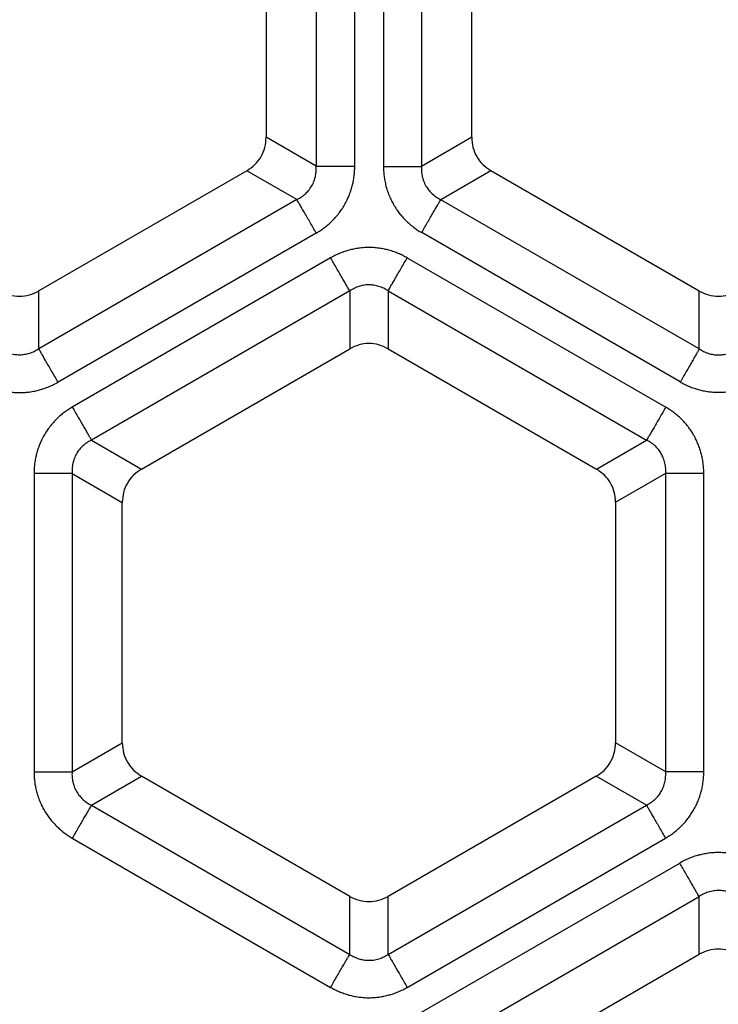
# Model space of a CAD drawing. Units: millimetres. Extents: x -375 to -219, y 108 to 322.
# Drawn here: x -286 to -278, y 209 to 221 of the extents above; entities that cross this region are included whole.
import ezdxf

# ---------------------------------------------------------------- set-up
doc = ezdxf.new("R2010")
doc.units = ezdxf.units.MM

# ---------------------------------------------------------------- blocks, each defined once
blk = doc.blocks.new('Sandfang-Terra__1', base_point=(-367.983, 114.995))
at = {"color": 3, "linetype": 'Continuous'}
for p, q in [((-282.625, 222.614), (-282.625, 218.988)), ((-282.155, 218.988), (-282.155, 222.614)), ((-281.806, 222.615), (-281.806, 218.987)), ((-281.343, 222.615), (-281.343, 218.987)), ((-282.625, 218.988), (-283.233, 219.34)), ((-280.733, 219.34), (-281.343, 218.987)), ((-282.859, 218.583), (-283.467, 218.934)), ((-280.499, 218.934), (-281.109, 218.582)), ((-282.859, 218.583), (-285.999, 216.77)), ((-277.965, 216.767), (-281.109, 218.582)), ((-282.624, 218.176), (-285.764, 216.363)), ((-278.196, 216.366), (-281.341, 218.181)), ((-282.449, 217.874), (-285.591, 216.06)), ((-281.518, 217.874), (-278.373, 216.059)), ((-285.999, 216.77), (-285.999, 217.472)), ((-282.217, 217.473), (-285.359, 215.66)), ((-282.217, 217.473), (-282.217, 216.769)), ((-281.749, 217.473), (-281.749, 216.769)), ((-281.749, 217.473), (-278.605, 215.658)), ((-277.965, 216.767), (-277.965, 217.471)), ((-285.359, 215.66), (-284.749, 215.307)), ((-279.215, 215.306), (-278.605, 215.658)), ((-286.056, 215.254), (-286.056, 211.626)), ((-285.593, 215.254), (-285.593, 211.626)), ((-285.593, 215.254), (-284.983, 214.902)), ((-278.983, 214.905), (-278.373, 215.257)), ((-278.373, 211.626), (-278.373, 215.257)), ((-277.91, 211.626), (-277.91, 215.257)), ((-285.593, 211.626), (-284.983, 211.978)), ((-278.373, 211.626), (-278.983, 211.978)), ((-285.359, 211.221), (-284.749, 211.573)), ((-278.607, 211.221), (-279.217, 211.573)), ((-285.359, 211.221), (-282.217, 209.407)), ((-281.749, 209.407), (-278.607, 211.221)), ((-285.591, 210.82), (-282.449, 209.006)), ((-281.518, 209.006), (-278.376, 210.82)), ((-281.342, 208.704), (-278.202, 210.517)), ((-282.217, 209.407), (-282.217, 210.111)), ((-281.749, 209.407), (-281.749, 210.111)), ((-281.107, 208.297), (-277.967, 210.11)), ((-277.967, 209.408), (-277.967, 210.11))]:
    blk.add_line(p, q, dxfattribs=at)
at = {"color": 7, "linetype": 'Continuous'}
for p, q in [((-283.233, 222.263), (-283.233, 219.34)), ((-280.733, 219.34), (-280.733, 222.263)), ((-283.467, 218.934), (-285.999, 217.472)), ((-277.965, 217.471), (-280.499, 218.934)), ((-284.749, 215.307), (-282.217, 216.769)), ((-281.749, 216.769), (-279.215, 215.306)), ((-284.983, 211.978), (-284.983, 214.902)), ((-278.983, 214.905), (-278.983, 211.978)), ((-282.217, 210.111), (-284.749, 211.573)), ((-279.217, 211.573), (-281.749, 210.111)), ((-280.499, 207.946), (-277.967, 209.408))]:
    blk.add_line(p, q, dxfattribs=at)
blk.add_circle((-298.983, 183.995), 69, dxfattribs=at)
at = {"color": 3, "linetype": 'Continuous'}
for radius in [68.5, 63.935, 63.443]:
    blk.add_circle((-298.983, 183.995), radius, dxfattribs=at)
at = {"color": 7, "linetype": 'Continuous'}
for points, knots in [([(-283.467, 218.934), (-283.433, 218.957), (-283.365, 219.003), (-283.291, 219.103), (-283.242, 219.217), (-283.236, 219.298), (-283.233, 219.34)], [0, 0, 0, 0, 0.1228839, 0.2445546, 0.3662253, 0.4891092, 0.4891092, 0.4891092, 0.4891092]), ([(-280.733, 219.34), (-280.73, 219.298), (-280.724, 219.217), (-280.675, 219.103), (-280.601, 219.003), (-280.533, 218.957), (-280.499, 218.934)], [0, 0, 0, 0, 0.1228839, 0.2445546, 0.3662253, 0.4891092, 0.4891092, 0.4891092, 0.4891092]), ([(-286.467, 217.472), (-286.43, 217.454), (-286.356, 217.419), (-286.233, 217.404), (-286.11, 217.419), (-286.036, 217.454), (-285.999, 217.472)], [0, 0, 0, 0, 0.1228839, 0.2445546, 0.3662253, 0.4891092, 0.4891092, 0.4891092, 0.4891092]), ([(-277.965, 217.471), (-277.928, 217.453), (-277.855, 217.418), (-277.733, 217.404), (-277.612, 217.418), (-277.539, 217.453), (-277.502, 217.471)], [0, 0, 0, 0, 0.1215297, 0.2418596, 0.3621894, 0.4837191, 0.4837191, 0.4837191, 0.4837191]), ([(-281.749, 216.769), (-281.786, 216.787), (-281.86, 216.823), (-281.983, 216.837), (-282.106, 216.823), (-282.18, 216.787), (-282.217, 216.769)], [0, 0, 0, 0, 0.1228839, 0.2445546, 0.3662253, 0.4891092, 0.4891092, 0.4891092, 0.4891092]), ([(-284.749, 215.307), (-284.783, 215.284), (-284.851, 215.238), (-284.925, 215.139), (-284.974, 215.025), (-284.98, 214.943), (-284.983, 214.902)], [0, 0, 0, 0, 0.1228839, 0.2445546, 0.3662253, 0.4891092, 0.4891092, 0.4891092, 0.4891092]), ([(-278.983, 214.905), (-278.986, 214.946), (-278.992, 215.027), (-279.041, 215.139), (-279.114, 215.237), (-279.181, 215.283), (-279.215, 215.306)], [0, 0, 0, 0, 0.1215297, 0.2418596, 0.3621894, 0.4837191, 0.4837191, 0.4837191, 0.4837191]), ([(-284.983, 211.978), (-284.98, 211.937), (-284.974, 211.855), (-284.925, 211.742), (-284.851, 211.642), (-284.783, 211.596), (-284.749, 211.573)], [0, 0, 0, 0, 0.1228839, 0.2445546, 0.3662253, 0.4891092, 0.4891092, 0.4891092, 0.4891092]), ([(-279.217, 211.573), (-279.183, 211.596), (-279.115, 211.642), (-279.041, 211.742), (-278.992, 211.855), (-278.986, 211.937), (-278.983, 211.978)], [0, 0, 0, 0, 0.1228839, 0.2445546, 0.3662253, 0.4891092, 0.4891092, 0.4891092, 0.4891092]), ([(-282.217, 210.111), (-282.18, 210.093), (-282.106, 210.058), (-281.983, 210.043), (-281.86, 210.058), (-281.786, 210.093), (-281.749, 210.111)], [0, 0, 0, 0, 0.1228839, 0.2445546, 0.3662253, 0.4891092, 0.4891092, 0.4891092, 0.4891092]), ([(-277.499, 209.408), (-277.536, 209.426), (-277.61, 209.462), (-277.733, 209.476), (-277.856, 209.462), (-277.93, 209.426), (-277.967, 209.408)], [0, 0, 0, 0, 0.1228839, 0.2445546, 0.3662253, 0.4891092, 0.4891092, 0.4891092, 0.4891092])]:
    blk.add_open_spline(points, degree=3, knots=knots, dxfattribs=at)
at = {"color": 3, "linetype": 'Continuous'}
for points, knots in [([(-282.859, 218.583), (-282.849, 218.588), (-282.83, 218.598), (-282.803, 218.615), (-282.779, 218.633), (-282.749, 218.659), (-282.714, 218.696), (-282.677, 218.748), (-282.65, 218.807), (-282.633, 218.864), (-282.624, 218.923), (-282.625, 218.965), (-282.625, 218.988)], [0, 0, 0, 0, 0.0348462, 0.0625069, 0.0958939, 0.124785, 0.179922, 0.2487107, 0.317174, 0.372466, 0.4267514, 0.4970224, 0.4970224, 0.4970224, 0.4970224]), ([(-282.625, 218.988), (-282.615, 218.988), (-282.591, 218.988), (-282.551, 218.988), (-282.5, 218.988), (-282.44, 218.988), (-282.373, 218.988), (-282.302, 218.988), (-282.229, 218.988), (-282.18, 218.988), (-282.155, 218.988)], [0, 0, 0, 0, 0.0299885, 0.0709606, 0.1224334, 0.1830581, 0.2507717, 0.3229748, 0.3968813, 0.4698463, 0.4698463, 0.4698463, 0.4698463]), ([(-282.624, 218.176), (-282.607, 218.187), (-282.572, 218.207), (-282.524, 218.242), (-282.476, 218.28), (-282.433, 218.321), (-282.389, 218.367), (-282.35, 218.413), (-282.313, 218.465), (-282.279, 218.519), (-282.249, 218.575), (-282.223, 218.633), (-282.203, 218.689), (-282.186, 218.746), (-282.172, 218.805), (-282.162, 218.865), (-282.156, 218.928), (-282.156, 218.968), (-282.155, 218.988)], [0, 0, 0, 0, 0.0607192, 0.1214834, 0.177301, 0.244102, 0.3000086, 0.3676471, 0.424293, 0.4916769, 0.5600736, 0.6155386, 0.6797758, 0.7389218, 0.7936262, 0.8613981, 0.922091, 0.9827125, 0.9827125, 0.9827125, 0.9827125]), ([(-281.806, 218.987), (-281.806, 218.967), (-281.805, 218.927), (-281.799, 218.869), (-281.79, 218.809), (-281.777, 218.751), (-281.759, 218.691), (-281.738, 218.632), (-281.711, 218.574), (-281.681, 218.518), (-281.649, 218.467), (-281.614, 218.418), (-281.576, 218.372), (-281.535, 218.329), (-281.49, 218.287), (-281.443, 218.249), (-281.392, 218.212), (-281.358, 218.192), (-281.341, 218.181)], [0, 0, 0, 0, 0.0602818, 0.1206072, 0.176029, 0.2423214, 0.2978362, 0.3649376, 0.4300448, 0.4880256, 0.5558738, 0.6109524, 0.6699679, 0.7334138, 0.7877399, 0.8549922, 0.9152497, 0.9754376, 0.9754376, 0.9754376, 0.9754376]), ([(-281.806, 218.987), (-281.782, 218.987), (-281.734, 218.987), (-281.662, 218.987), (-281.592, 218.987), (-281.526, 218.987), (-281.467, 218.987), (-281.417, 218.987), (-281.376, 218.987), (-281.353, 218.987), (-281.343, 218.987)], [0, 0, 0, 0, 0.0718867, 0.144701, 0.2158371, 0.28255, 0.3422787, 0.3929909, 0.4333575, 0.4629028, 0.4629028, 0.4629028, 0.4629028]), ([(-281.343, 218.987), (-281.344, 218.976), (-281.345, 218.955), (-281.343, 218.923), (-281.34, 218.893), (-281.333, 218.855), (-281.318, 218.806), (-281.293, 218.751), (-281.257, 218.698), (-281.213, 218.651), (-281.163, 218.611), (-281.126, 218.591), (-281.109, 218.582)], [0, 0, 0, 0, 0.0348182, 0.0624897, 0.0958576, 0.1247523, 0.1798845, 0.2486516, 0.3036528, 0.3723875, 0.4395943, 0.4969175, 0.4969175, 0.4969175, 0.4969175]), ([(-282.624, 218.176), (-282.636, 218.197), (-282.661, 218.24), (-282.697, 218.303), (-282.733, 218.365), (-282.766, 218.423), (-282.796, 218.474), (-282.822, 218.519), (-282.842, 218.554), (-282.854, 218.574), (-282.859, 218.583)], [0, 0, 0, 0, 0.072965, 0.1468715, 0.2190746, 0.2867882, 0.3474129, 0.3988858, 0.4398578, 0.4698463, 0.4698463, 0.4698463, 0.4698463]), ([(-281.341, 218.181), (-281.329, 218.202), (-281.305, 218.244), (-281.269, 218.306), (-281.233, 218.367), (-281.201, 218.424), (-281.171, 218.475), (-281.146, 218.519), (-281.126, 218.553), (-281.114, 218.574), (-281.109, 218.582)], [0, 0, 0, 0, 0.0718867, 0.144701, 0.2158371, 0.28255, 0.3422787, 0.3929909, 0.4333575, 0.4629028, 0.4629028, 0.4629028, 0.4629028]), ([(-281.518, 217.874), (-281.535, 217.884), (-281.571, 217.904), (-281.624, 217.928), (-281.681, 217.95), (-281.737, 217.967), (-281.798, 217.982), (-281.86, 217.993), (-281.923, 217.999), (-281.987, 218.001), (-282.047, 217.999), (-282.109, 217.992), (-282.168, 217.982), (-282.225, 217.969), (-282.282, 217.951), (-282.339, 217.929), (-282.396, 217.904), (-282.431, 217.884), (-282.449, 217.874)], [0, 0, 0, 0, 0.0602818, 0.1206072, 0.176029, 0.2423214, 0.2978362, 0.3649376, 0.4300448, 0.4880256, 0.5558738, 0.6109524, 0.6747612, 0.7334137, 0.7877399, 0.8549921, 0.9152496, 0.9754375, 0.9754375, 0.9754375, 0.9754375]), ([(-282.217, 217.473), (-282.222, 217.482), (-282.234, 217.502), (-282.254, 217.537), (-282.279, 217.581), (-282.309, 217.632), (-282.342, 217.689), (-282.377, 217.75), (-282.413, 217.812), (-282.437, 217.854), (-282.449, 217.874)], [0, 0, 0, 0, 0.0295453, 0.0699119, 0.1206241, 0.1803528, 0.2470657, 0.3182018, 0.3910161, 0.4629028, 0.4629028, 0.4629028, 0.4629028]), ([(-281.749, 217.473), (-281.744, 217.482), (-281.733, 217.502), (-281.713, 217.537), (-281.687, 217.581), (-281.658, 217.632), (-281.625, 217.689), (-281.59, 217.75), (-281.554, 217.812), (-281.53, 217.854), (-281.518, 217.874)], [0, 0, 0, 0, 0.0295453, 0.0699119, 0.1206241, 0.1803528, 0.2470657, 0.3182018, 0.3910161, 0.4629028, 0.4629028, 0.4629028, 0.4629028]), ([(-281.749, 217.473), (-281.759, 217.48), (-281.777, 217.491), (-281.805, 217.506), (-281.833, 217.518), (-281.872, 217.531), (-281.922, 217.543), (-281.986, 217.548), (-282.048, 217.543), (-282.105, 217.528), (-282.162, 217.507), (-282.197, 217.486), (-282.217, 217.473)], [0, 0, 0, 0, 0.0348182, 0.0624897, 0.0958576, 0.1247523, 0.1876949, 0.2486567, 0.3171071, 0.3723917, 0.4266847, 0.4969212, 0.4969212, 0.4969212, 0.4969212]), ([(-286.467, 216.77), (-286.457, 216.764), (-286.44, 216.753), (-286.411, 216.738), (-286.384, 216.726), (-286.345, 216.712), (-286.295, 216.7), (-286.233, 216.696), (-286.171, 216.7), (-286.109, 216.715), (-286.051, 216.738), (-286.016, 216.76), (-285.999, 216.77)], [0, 0, 0, 0, 0.0348462, 0.0625069, 0.0958939, 0.124785, 0.1877655, 0.2487158, 0.3101192, 0.3724759, 0.4396592, 0.4970328, 0.4970328, 0.4970328, 0.4970328]), ([(-285.764, 216.363), (-285.776, 216.384), (-285.801, 216.427), (-285.837, 216.49), (-285.873, 216.552), (-285.907, 216.61), (-285.937, 216.661), (-285.962, 216.706), (-285.982, 216.741), (-285.994, 216.761), (-285.999, 216.77)], [0, 0, 0, 0, 0.072965, 0.1468715, 0.2190746, 0.2867882, 0.3474129, 0.3988858, 0.4398578, 0.4698463, 0.4698463, 0.4698463, 0.4698463]), ([(-277.965, 216.767), (-277.97, 216.758), (-277.981, 216.738), (-278.001, 216.703), (-278.027, 216.66), (-278.056, 216.608), (-278.089, 216.551), (-278.124, 216.491), (-278.16, 216.428), (-278.184, 216.386), (-278.196, 216.366)], [0, 0, 0, 0, 0.0295453, 0.0699119, 0.1206241, 0.1803528, 0.2470657, 0.3182018, 0.3910161, 0.4629028, 0.4629028, 0.4629028, 0.4629028]), ([(-277.965, 216.767), (-277.947, 216.756), (-277.912, 216.735), (-277.855, 216.712), (-277.795, 216.698), (-277.735, 216.693), (-277.674, 216.697), (-277.625, 216.709), (-277.584, 216.723), (-277.557, 216.735), (-277.529, 216.749), (-277.512, 216.76), (-277.502, 216.767)], [0, 0, 0, 0, 0.0605911, 0.12318, 0.1848444, 0.2455711, 0.3003831, 0.368126, 0.3966996, 0.4297138, 0.4570724, 0.4915275, 0.4915275, 0.4915275, 0.4915275]), ([(-286.702, 216.363), (-286.685, 216.353), (-286.649, 216.334), (-286.595, 216.309), (-286.538, 216.287), (-286.481, 216.27), (-286.42, 216.255), (-286.36, 216.244), (-286.297, 216.238), (-286.233, 216.235), (-286.169, 216.238), (-286.106, 216.244), (-286.048, 216.254), (-285.99, 216.268), (-285.932, 216.286), (-285.875, 216.308), (-285.817, 216.334), (-285.782, 216.353), (-285.764, 216.363)], [0, 0, 0, 0, 0.0607192, 0.1214834, 0.177301, 0.244102, 0.3000086, 0.3676471, 0.424293, 0.4916769, 0.5600736, 0.6155386, 0.6797758, 0.7389218, 0.7936262, 0.8613981, 0.922091, 0.9827125, 0.9827125, 0.9827125, 0.9827125]), ([(-278.196, 216.366), (-278.179, 216.356), (-278.144, 216.337), (-278.087, 216.311), (-278.031, 216.29), (-277.974, 216.272), (-277.916, 216.258), (-277.858, 216.248), (-277.797, 216.242), (-277.736, 216.24), (-277.673, 216.242), (-277.61, 216.248), (-277.549, 216.258), (-277.488, 216.273), (-277.432, 216.291), (-277.376, 216.313), (-277.323, 216.337), (-277.288, 216.356), (-277.27, 216.366)], [0, 0, 0, 0, 0.0598432, 0.1197566, 0.1866495, 0.2406548, 0.299023, 0.3624439, 0.4171994, 0.4847028, 0.5441735, 0.6071266, 0.6738831, 0.729074, 0.7950095, 0.8501113, 0.9100944, 0.9700332, 0.9700332, 0.9700332, 0.9700332]), ([(-285.591, 216.06), (-285.608, 216.05), (-285.642, 216.029), (-285.69, 215.995), (-285.737, 215.957), (-285.781, 215.917), (-285.824, 215.871), (-285.864, 215.824), (-285.901, 215.772), (-285.935, 215.718), (-285.963, 215.664), (-285.988, 215.607), (-286.009, 215.552), (-286.026, 215.495), (-286.039, 215.437), (-286.049, 215.377), (-286.055, 215.314), (-286.056, 215.274), (-286.056, 215.254)], [0, 0, 0, 0, 0.0602818, 0.1206072, 0.176029, 0.2423214, 0.2978362, 0.3649376, 0.4282157, 0.4880258, 0.5558739, 0.6109526, 0.6747614, 0.7334139, 0.7877401, 0.8549923, 0.9152498, 0.9754377, 0.9754377, 0.9754377, 0.9754377]), ([(-285.591, 216.06), (-285.579, 216.04), (-285.555, 215.998), (-285.519, 215.936), (-285.483, 215.875), (-285.451, 215.818), (-285.421, 215.767), (-285.396, 215.723), (-285.376, 215.688), (-285.364, 215.668), (-285.359, 215.66)], [0, 0, 0, 0, 0.0718867, 0.144701, 0.2158371, 0.28255, 0.3422787, 0.3929909, 0.4333575, 0.4629028, 0.4629028, 0.4629028, 0.4629028]), ([(-278.373, 216.059), (-278.385, 216.038), (-278.409, 215.996), (-278.445, 215.934), (-278.48, 215.873), (-278.513, 215.816), (-278.543, 215.765), (-278.568, 215.722), (-278.588, 215.687), (-278.6, 215.667), (-278.605, 215.658)], [0, 0, 0, 0, 0.0718867, 0.144701, 0.2158371, 0.28255, 0.3422787, 0.3929909, 0.4333575, 0.4629028, 0.4629028, 0.4629028, 0.4629028]), ([(-277.91, 215.257), (-277.911, 215.277), (-277.911, 215.317), (-277.918, 215.379), (-277.927, 215.439), (-277.941, 215.498), (-277.958, 215.554), (-277.978, 215.609), (-278.003, 215.665), (-278.031, 215.718), (-278.065, 215.772), (-278.101, 215.824), (-278.141, 215.871), (-278.184, 215.916), (-278.227, 215.956), (-278.274, 215.994), (-278.322, 216.028), (-278.356, 216.049), (-278.373, 216.059)], [0, 0, 0, 0, 0.0598432, 0.1197566, 0.1866495, 0.2406548, 0.3020093, 0.362444, 0.4171995, 0.484703, 0.5441736, 0.6071267, 0.6738832, 0.7290742, 0.7950097, 0.8501115, 0.9100945, 0.9700333, 0.9700333, 0.9700333, 0.9700333]), ([(-285.359, 215.66), (-285.369, 215.654), (-285.388, 215.644), (-285.415, 215.627), (-285.439, 215.609), (-285.471, 215.582), (-285.506, 215.545), (-285.542, 215.492), (-285.568, 215.436), (-285.586, 215.374), (-285.595, 215.315), (-285.594, 215.273), (-285.593, 215.254)], [0, 0, 0, 0, 0.0348182, 0.0624897, 0.0958576, 0.1247523, 0.1876949, 0.2486567, 0.3171071, 0.3723917, 0.4395984, 0.4969216, 0.4969216, 0.4969216, 0.4969216]), ([(-278.373, 215.257), (-278.373, 215.276), (-278.372, 215.317), (-278.381, 215.381), (-278.4, 215.441), (-278.426, 215.494), (-278.459, 215.543), (-278.493, 215.58), (-278.526, 215.609), (-278.55, 215.626), (-278.576, 215.643), (-278.595, 215.653), (-278.605, 215.658)], [0, 0, 0, 0, 0.0567285, 0.1231774, 0.1911626, 0.2455646, 0.3003767, 0.3681195, 0.3966932, 0.4297074, 0.457066, 0.4915211, 0.4915211, 0.4915211, 0.4915211]), ([(-285.593, 215.254), (-285.603, 215.254), (-285.626, 215.254), (-285.667, 215.254), (-285.717, 215.254), (-285.776, 215.254), (-285.842, 215.254), (-285.912, 215.254), (-285.984, 215.254), (-286.032, 215.254), (-286.056, 215.254)], [0, 0, 0, 0, 0.0295453, 0.0699119, 0.1206241, 0.1803528, 0.2470657, 0.3182018, 0.3910161, 0.4629028, 0.4629028, 0.4629028, 0.4629028]), ([(-278.373, 215.257), (-278.363, 215.257), (-278.34, 215.257), (-278.3, 215.257), (-278.25, 215.257), (-278.191, 215.257), (-278.125, 215.257), (-278.055, 215.257), (-277.983, 215.257), (-277.934, 215.257), (-277.91, 215.257)], [0, 0, 0, 0, 0.0295453, 0.0699119, 0.1206241, 0.1803528, 0.2470657, 0.3182018, 0.3910161, 0.4629028, 0.4629028, 0.4629028, 0.4629028]), ([(-286.056, 211.626), (-286.056, 211.606), (-286.055, 211.566), (-286.049, 211.507), (-286.04, 211.447), (-286.027, 211.39), (-286.009, 211.329), (-285.988, 211.271), (-285.962, 211.213), (-285.932, 211.157), (-285.899, 211.106), (-285.864, 211.056), (-285.826, 211.011), (-285.785, 210.968), (-285.74, 210.926), (-285.693, 210.887), (-285.642, 210.851), (-285.608, 210.83), (-285.591, 210.82)], [0, 0, 0, 0, 0.0602818, 0.1206072, 0.176029, 0.2423214, 0.2978362, 0.3649376, 0.4282157, 0.4880258, 0.5558739, 0.6109526, 0.669968, 0.7334139, 0.7877401, 0.8549924, 0.9152498, 0.9754378, 0.9754378, 0.9754378, 0.9754378]), ([(-286.056, 211.626), (-286.032, 211.626), (-285.984, 211.626), (-285.912, 211.626), (-285.842, 211.626), (-285.776, 211.626), (-285.717, 211.626), (-285.667, 211.626), (-285.626, 211.626), (-285.603, 211.626), (-285.593, 211.626)], [0, 0, 0, 0, 0.0718867, 0.144701, 0.2158371, 0.28255, 0.3422787, 0.3929909, 0.4333575, 0.4629028, 0.4629028, 0.4629028, 0.4629028]), ([(-285.593, 211.626), (-285.594, 211.615), (-285.595, 211.594), (-285.593, 211.562), (-285.59, 211.532), (-285.583, 211.494), (-285.568, 211.444), (-285.542, 211.388), (-285.506, 211.335), (-285.462, 211.289), (-285.413, 211.25), (-285.376, 211.23), (-285.359, 211.221)], [0, 0, 0, 0, 0.0348182, 0.0624897, 0.0958576, 0.1247523, 0.1798845, 0.2486516, 0.310055, 0.3723914, 0.4395981, 0.4969213, 0.4969213, 0.4969213, 0.4969213]), ([(-278.607, 211.221), (-278.597, 211.226), (-278.579, 211.236), (-278.552, 211.253), (-278.528, 211.271), (-278.494, 211.299), (-278.46, 211.337), (-278.425, 211.388), (-278.399, 211.442), (-278.381, 211.502), (-278.372, 211.564), (-278.373, 211.606), (-278.373, 211.626)], [0, 0, 0, 0, 0.0348182, 0.0624897, 0.0958576, 0.1247523, 0.193247, 0.2486532, 0.3100566, 0.372393, 0.4356426, 0.4969256, 0.4969256, 0.4969256, 0.4969256]), ([(-278.376, 210.82), (-278.359, 210.83), (-278.324, 210.851), (-278.276, 210.885), (-278.229, 210.923), (-278.186, 210.963), (-278.142, 211.009), (-278.103, 211.057), (-278.066, 211.108), (-278.032, 211.162), (-278.003, 211.216), (-277.978, 211.272), (-277.958, 211.328), (-277.941, 211.384), (-277.927, 211.444), (-277.918, 211.504), (-277.911, 211.566), (-277.911, 211.606), (-277.91, 211.626)], [0, 0, 0, 0, 0.0602818, 0.1206072, 0.176029, 0.2423214, 0.2978362, 0.3649376, 0.4282157, 0.4880258, 0.5558739, 0.6109526, 0.6716491, 0.733414, 0.7877402, 0.8549924, 0.9152499, 0.9754379, 0.9754379, 0.9754379, 0.9754379]), ([(-277.91, 211.626), (-277.934, 211.626), (-277.983, 211.626), (-278.055, 211.626), (-278.125, 211.626), (-278.191, 211.626), (-278.25, 211.626), (-278.3, 211.626), (-278.34, 211.626), (-278.363, 211.626), (-278.373, 211.626)], [0, 0, 0, 0, 0.0718867, 0.144701, 0.2158371, 0.28255, 0.3422787, 0.3929909, 0.4333575, 0.4629028, 0.4629028, 0.4629028, 0.4629028]), ([(-285.359, 211.221), (-285.364, 211.212), (-285.376, 211.192), (-285.396, 211.157), (-285.421, 211.114), (-285.451, 211.063), (-285.483, 211.006), (-285.519, 210.945), (-285.555, 210.882), (-285.579, 210.841), (-285.591, 210.82)], [0, 0, 0, 0, 0.0295453, 0.0699119, 0.1206241, 0.1803528, 0.2470657, 0.3182018, 0.3910161, 0.4629028, 0.4629028, 0.4629028, 0.4629028]), ([(-278.607, 211.221), (-278.602, 211.212), (-278.591, 211.192), (-278.571, 211.157), (-278.546, 211.114), (-278.516, 211.063), (-278.483, 211.006), (-278.448, 210.945), (-278.412, 210.882), (-278.388, 210.841), (-278.376, 210.82)], [0, 0, 0, 0, 0.0295453, 0.0699119, 0.1206241, 0.1803528, 0.2470657, 0.3182018, 0.3910161, 0.4629028, 0.4629028, 0.4629028, 0.4629028]), ([(-277.264, 210.517), (-277.282, 210.527), (-277.317, 210.547), (-277.371, 210.571), (-277.428, 210.593), (-277.485, 210.611), (-277.547, 210.626), (-277.606, 210.636), (-277.67, 210.643), (-277.734, 210.645), (-277.798, 210.643), (-277.86, 210.636), (-277.919, 210.626), (-277.977, 210.612), (-278.035, 210.594), (-278.092, 210.573), (-278.149, 210.547), (-278.185, 210.527), (-278.202, 210.517)], [0, 0, 0, 0, 0.0607192, 0.1214834, 0.177301, 0.244102, 0.3000086, 0.3676471, 0.424293, 0.4916769, 0.5600736, 0.6155386, 0.6797758, 0.7389218, 0.7936262, 0.8613981, 0.922091, 0.9827125, 0.9827125, 0.9827125, 0.9827125]), ([(-277.967, 210.11), (-277.972, 210.119), (-277.984, 210.139), (-278.005, 210.175), (-278.03, 210.219), (-278.06, 210.271), (-278.093, 210.329), (-278.129, 210.39), (-278.166, 210.454), (-278.19, 210.496), (-278.202, 210.517)], [0, 0, 0, 0, 0.0299885, 0.0709606, 0.1224334, 0.1830581, 0.2507717, 0.3229748, 0.3968813, 0.4698463, 0.4698463, 0.4698463, 0.4698463]), ([(-277.499, 210.11), (-277.509, 210.116), (-277.527, 210.128), (-277.555, 210.142), (-277.583, 210.154), (-277.619, 210.167), (-277.669, 210.18), (-277.729, 210.185), (-277.793, 210.18), (-277.855, 210.166), (-277.916, 210.142), (-277.951, 210.12), (-277.967, 210.11)], [0, 0, 0, 0, 0.0348462, 0.0625069, 0.0958939, 0.124785, 0.179922, 0.2487107, 0.3037215, 0.372467, 0.4396502, 0.4970238, 0.4970238, 0.4970238, 0.4970238]), ([(-282.449, 209.006), (-282.437, 209.027), (-282.413, 209.069), (-282.377, 209.131), (-282.342, 209.192), (-282.309, 209.249), (-282.279, 209.3), (-282.254, 209.343), (-282.234, 209.378), (-282.222, 209.398), (-282.217, 209.407)], [0, 0, 0, 0, 0.0718867, 0.144701, 0.2158371, 0.28255, 0.3422787, 0.3929909, 0.4333575, 0.4629028, 0.4629028, 0.4629028, 0.4629028]), ([(-282.217, 209.407), (-282.207, 209.401), (-282.19, 209.39), (-282.161, 209.375), (-282.134, 209.363), (-282.097, 209.35), (-282.047, 209.338), (-281.988, 209.333), (-281.923, 209.337), (-281.865, 209.35), (-281.805, 209.373), (-281.769, 209.395), (-281.749, 209.407)], [0, 0, 0, 0, 0.0348182, 0.0624897, 0.0958576, 0.1247523, 0.1798845, 0.2486516, 0.3036528, 0.3723875, 0.4266806, 0.496917, 0.496917, 0.496917, 0.496917]), ([(-281.749, 209.407), (-281.744, 209.398), (-281.733, 209.378), (-281.713, 209.343), (-281.687, 209.3), (-281.658, 209.249), (-281.625, 209.192), (-281.59, 209.131), (-281.554, 209.069), (-281.53, 209.027), (-281.518, 209.006)], [0, 0, 0, 0, 0.0295453, 0.0699119, 0.1206241, 0.1803528, 0.2470657, 0.3182018, 0.3910161, 0.4629028, 0.4629028, 0.4629028, 0.4629028]), ([(-282.449, 209.006), (-282.431, 208.996), (-282.396, 208.977), (-282.342, 208.953), (-282.286, 208.931), (-282.229, 208.913), (-282.168, 208.898), (-282.107, 208.888), (-282.044, 208.881), (-281.98, 208.879), (-281.919, 208.882), (-281.858, 208.888), (-281.8, 208.898), (-281.743, 208.912), (-281.684, 208.929), (-281.628, 208.951), (-281.57, 208.977), (-281.535, 208.996), (-281.518, 209.006)], [0, 0, 0, 0, 0.0602818, 0.1206072, 0.176029, 0.2423214, 0.2978362, 0.3649376, 0.4282157, 0.4880258, 0.5558739, 0.6109526, 0.6716491, 0.733414, 0.7877402, 0.8549924, 0.9152499, 0.9754379, 0.9754379, 0.9754379, 0.9754379])]:
    blk.add_open_spline(points, degree=3, knots=knots, dxfattribs=at)
blk = doc.blocks.new('HL05100T_0E-WEB__2', base_point=(-367.983, 114.995))
blk.add_blockref('Sandfang-Terra__1', (-367.983, 114.995))
blk = doc.blocks.new('Vordans2', base_point=(-299, 184))
blk.add_blockref('HL05100T_0E-WEB__2', (-367.983, 114.995))

msp = doc.modelspace()

# ---------------------------------------------------------------- block references
msp.add_blockref('Vordans2', (-299, 184))

doc.saveas('drawing.dxf')
